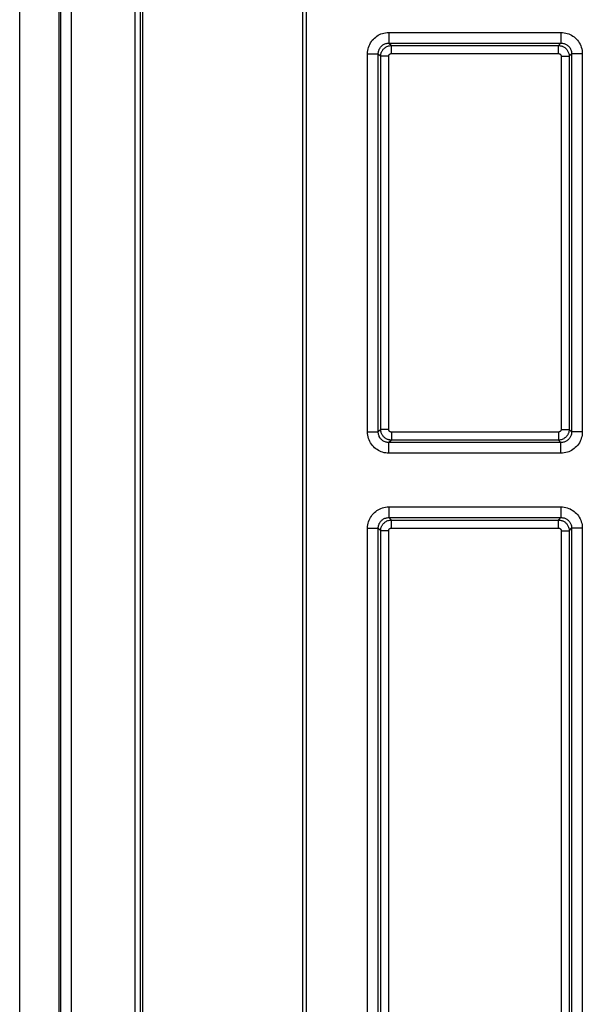
# Model space of a CAD drawing. Units: millimetres. Extents: x 35 to 158, y -50 to 39.
# Drawn here: x 35 to 46, y 0 to 19 of the extents above; entities that cross this region are included whole.
import ezdxf

# ---------------------------------------------------------------- set-up
doc = ezdxf.new("R2010")
doc.units = ezdxf.units.MM
doc.header["$LTSCALE"] = 16.335
doc.layers.get('0').update_dxf_attribs({"linetype": 'CONTINUOUS'})
doc.layers.add('RACCORDO', color=7, linetype='CONTINUOUS')

msp = doc.modelspace()

# ---------------------------------------------------------------- linework, layer by layer
at = {"color": 7, "linetype": 'CONTINUOUS'}
for p, q in [((35.475, -48.107), (35.475, 37.095)), ((36.218, -48.105), (36.218, 37.093)), ((37.775, 29.525), (37.775, -40.906)), ((40.775, 29.525), (40.775, -40.906))]:
    msp.add_line(p, q, dxfattribs=at)
at = {"layer": 'RACCORDO', "color": 250, "linetype": 'CONTINUOUS'}
for p, q in [((36.242, 37.093), (36.242, -48.105)), ((36.442, 37.093), (36.442, -48.105)), ((37.738, -36.533), (37.738, 25.521)), ((42.396, 18.59), (45.622, 18.59)), ((42.396, 18.59), (42.396, 18.391)), ((45.622, 18.59), (45.622, 18.391)), ((42.396, 18.391), (45.622, 18.391)), ((42.396, 18.391), (42.443, 18.344)), ((42.443, 18.344), (45.576, 18.344)), ((42.443, 18.194), (42.443, 18.344)), ((45.576, 18.344), (45.622, 18.391)), ((45.576, 18.194), (45.576, 18.344)), ((41.996, 18.191), (42.196, 18.191)), ((41.996, 11.097), (41.996, 18.191)), ((42.196, 11.097), (42.196, 18.191)), ((42.196, 18.191), (42.243, 18.144)), ((42.393, 18.144), (42.243, 18.144)), ((42.243, 11.144), (42.243, 18.144)), ((42.393, 11.144), (42.393, 18.144)), ((42.443, 18.194), (45.576, 18.194)), ((45.626, 18.144), (45.776, 18.144)), ((45.626, 18.144), (45.626, 11.144)), ((45.776, 18.144), (45.822, 18.191)), ((45.776, 18.144), (45.776, 11.144)), ((46.022, 18.191), (45.822, 18.191)), ((45.822, 18.191), (45.822, 11.097)), ((46.022, 18.191), (46.022, 11.097)), ((41.996, 11.097), (42.196, 11.097)), ((42.243, 11.144), (42.196, 11.097)), ((42.393, 11.144), (42.243, 11.144)), ((45.576, 11.094), (42.443, 11.094)), ((42.443, 11.094), (42.443, 10.944)), ((45.576, 11.094), (45.576, 10.944)), ((45.626, 11.144), (45.776, 11.144)), ((45.822, 11.097), (45.776, 11.144)), ((46.022, 11.097), (45.822, 11.097)), ((42.443, 10.944), (42.396, 10.897)), ((45.576, 10.944), (42.443, 10.944)), ((45.622, 10.897), (45.576, 10.944)), ((45.622, 10.897), (42.396, 10.897)), ((42.396, 10.697), (42.396, 10.897)), ((45.622, 10.697), (45.622, 10.897)), ((45.622, 10.697), (42.396, 10.697)), ((42.396, 9.69), (45.622, 9.69)), ((42.396, 9.69), (42.396, 9.491)), ((45.622, 9.69), (45.622, 9.491)), ((42.396, 9.491), (45.622, 9.491)), ((42.396, 9.491), (42.443, 9.444)), ((42.443, 9.444), (45.576, 9.444)), ((42.443, 9.294), (42.443, 9.444)), ((45.576, 9.444), (45.622, 9.491)), ((45.576, 9.294), (45.576, 9.444)), ((41.996, 9.291), (42.196, 9.291)), ((41.996, -0.403), (41.996, 9.291)), ((42.196, 9.291), (42.243, 9.244)), ((42.196, -0.403), (42.196, 9.291)), ((42.393, 9.244), (42.243, 9.244)), ((42.243, -0.356), (42.243, 9.244)), ((42.393, -0.356), (42.393, 9.244)), ((42.443, 9.294), (45.576, 9.294)), ((45.626, 9.244), (45.776, 9.244)), ((45.626, 9.244), (45.626, -0.356)), ((45.776, 9.244), (45.822, 9.291)), ((45.776, 9.244), (45.776, -0.356)), ((46.022, 9.291), (45.822, 9.291)), ((45.822, 9.291), (45.822, -0.403)), ((46.022, 9.291), (46.022, -0.403))]:
    msp.add_line(p, q, dxfattribs=at)
at = {"layer": 'RACCORDO', "color": 7, "linetype": 'CONTINUOUS'}
for p, q in [((37.64, -45.956), (37.64, 34.944)), ((40.85, -40.836), (40.85, 29.379))]:
    msp.add_line(p, q, dxfattribs=at)
at = {"layer": 'RACCORDO', "color": 250, "linetype": 'CONTINUOUS'}
for points in [[(41.996, 18.191), (41.998, 18.222), (42.001, 18.252), (42.007, 18.282), (42.015, 18.311), (42.025, 18.339), (42.037, 18.366), (42.051, 18.393), (42.068, 18.418), (42.086, 18.443), (42.106, 18.465), (42.127, 18.486), (42.15, 18.505), (42.173, 18.522), (42.197, 18.537), (42.222, 18.55), (42.248, 18.562), (42.275, 18.572), (42.303, 18.58), (42.333, 18.585), (42.364, 18.589), (42.396, 18.59)], [(45.622, 18.59), (45.652, 18.589), (45.682, 18.586), (45.711, 18.58), (45.739, 18.573), (45.767, 18.563), (45.794, 18.552), (45.82, 18.538), (45.845, 18.523), (45.868, 18.506), (45.891, 18.487), (45.912, 18.467), (45.931, 18.445), (45.949, 18.421), (45.965, 18.396), (45.98, 18.369), (45.992, 18.341), (46.003, 18.312), (46.011, 18.282), (46.017, 18.252), (46.021, 18.222), (46.022, 18.191)], [(42.196, 18.191), (42.197, 18.206), (42.199, 18.221), (42.202, 18.236), (42.206, 18.251), (42.211, 18.265), (42.217, 18.278), (42.224, 18.292), (42.232, 18.305), (42.241, 18.317), (42.251, 18.328), (42.262, 18.338), (42.273, 18.348), (42.284, 18.356), (42.296, 18.364), (42.309, 18.371), (42.322, 18.376), (42.336, 18.381), (42.35, 18.385), (42.365, 18.388), (42.38, 18.39), (42.396, 18.391)], [(42.243, 18.144), (42.243, 18.153), (42.243, 18.162), (42.245, 18.172), (42.246, 18.181), (42.248, 18.191), (42.251, 18.201), (42.254, 18.212), (42.259, 18.222), (42.263, 18.233), (42.269, 18.244), (42.276, 18.254), (42.283, 18.265), (42.291, 18.275), (42.301, 18.285), (42.311, 18.294), (42.321, 18.303), (42.333, 18.311), (42.346, 18.319), (42.359, 18.326), (42.374, 18.332), (42.389, 18.337), (42.406, 18.341), (42.424, 18.343), (42.443, 18.344)], [(45.576, 18.344), (45.585, 18.344), (45.595, 18.343), (45.605, 18.342), (45.616, 18.34), (45.626, 18.338), (45.637, 18.335), (45.648, 18.331), (45.659, 18.326), (45.67, 18.321), (45.681, 18.314), (45.692, 18.307), (45.702, 18.299), (45.712, 18.29), (45.722, 18.281), (45.731, 18.271), (45.739, 18.26), (45.746, 18.248), (45.753, 18.236), (45.759, 18.223), (45.765, 18.209), (45.769, 18.194), (45.773, 18.179), (45.775, 18.162), (45.776, 18.144)], [(45.622, 18.391), (45.637, 18.39), (45.652, 18.388), (45.667, 18.386), (45.681, 18.382), (45.695, 18.377), (45.708, 18.371), (45.721, 18.364), (45.733, 18.357), (45.745, 18.348), (45.756, 18.339), (45.767, 18.329), (45.777, 18.318), (45.786, 18.306), (45.794, 18.293), (45.801, 18.28), (45.807, 18.266), (45.813, 18.251), (45.817, 18.236), (45.82, 18.221), (45.821, 18.206), (45.822, 18.191)], [(42.393, 18.144), (42.393, 18.146), (42.393, 18.149), (42.393, 18.151), (42.394, 18.154), (42.394, 18.156), (42.395, 18.158), (42.396, 18.161), (42.397, 18.164), (42.398, 18.166), (42.399, 18.169), (42.401, 18.172), (42.403, 18.174), (42.405, 18.177), (42.407, 18.179), (42.41, 18.182), (42.412, 18.184), (42.415, 18.186), (42.418, 18.188), (42.422, 18.19), (42.425, 18.191), (42.429, 18.192), (42.433, 18.193), (42.438, 18.194), (42.443, 18.194)], [(45.576, 18.194), (45.578, 18.194), (45.581, 18.194), (45.583, 18.194), (45.586, 18.193), (45.588, 18.193), (45.591, 18.192), (45.594, 18.191), (45.597, 18.19), (45.599, 18.188), (45.602, 18.187), (45.605, 18.185), (45.607, 18.183), (45.61, 18.181), (45.612, 18.178), (45.614, 18.176), (45.616, 18.173), (45.618, 18.17), (45.62, 18.167), (45.622, 18.164), (45.623, 18.16), (45.624, 18.157), (45.625, 18.153), (45.625, 18.149), (45.626, 18.144)], [(42.396, 10.697), (42.366, 10.699), (42.336, 10.702), (42.307, 10.707), (42.279, 10.715), (42.251, 10.725), (42.225, 10.736), (42.199, 10.75), (42.174, 10.765), (42.15, 10.782), (42.128, 10.801), (42.107, 10.821), (42.087, 10.843), (42.069, 10.867), (42.053, 10.892), (42.039, 10.919), (42.026, 10.947), (42.015, 10.976), (42.007, 11.006), (42.001, 11.036), (41.998, 11.066), (41.996, 11.097)], [(42.396, 10.897), (42.381, 10.898), (42.366, 10.9), (42.352, 10.902), (42.338, 10.906), (42.324, 10.911), (42.31, 10.917), (42.297, 10.924), (42.285, 10.931), (42.273, 10.94), (42.262, 10.949), (42.252, 10.959), (42.242, 10.97), (42.233, 10.982), (42.225, 10.995), (42.217, 11.008), (42.211, 11.022), (42.206, 11.036), (42.202, 11.051), (42.199, 11.067), (42.197, 11.082), (42.196, 11.097)], [(42.443, 10.944), (42.433, 10.944), (42.423, 10.945), (42.413, 10.946), (42.403, 10.948), (42.392, 10.95), (42.381, 10.953), (42.37, 10.957), (42.359, 10.962), (42.348, 10.967), (42.337, 10.974), (42.327, 10.981), (42.316, 10.989), (42.306, 10.998), (42.297, 11.007), (42.288, 11.017), (42.28, 11.028), (42.272, 11.039), (42.265, 11.052), (42.259, 11.065), (42.254, 11.079), (42.249, 11.093), (42.246, 11.109), (42.243, 11.126), (42.243, 11.144)], [(42.443, 11.094), (42.44, 11.094), (42.438, 11.094), (42.435, 11.094), (42.433, 11.095), (42.43, 11.095), (42.427, 11.096), (42.425, 11.097), (42.422, 11.098), (42.419, 11.1), (42.416, 11.101), (42.414, 11.103), (42.411, 11.105), (42.409, 11.107), (42.406, 11.11), (42.404, 11.112), (42.402, 11.115), (42.4, 11.118), (42.398, 11.121), (42.397, 11.124), (42.395, 11.127), (42.394, 11.131), (42.393, 11.135), (42.393, 11.139), (42.393, 11.144)], [(45.626, 11.144), (45.626, 11.141), (45.626, 11.139), (45.625, 11.137), (45.625, 11.134), (45.624, 11.132), (45.624, 11.129), (45.623, 11.127), (45.622, 11.124), (45.621, 11.122), (45.619, 11.119), (45.617, 11.116), (45.616, 11.114), (45.614, 11.111), (45.611, 11.109), (45.609, 11.106), (45.606, 11.104), (45.603, 11.102), (45.6, 11.1), (45.597, 11.098), (45.593, 11.097), (45.589, 11.096), (45.585, 11.095), (45.58, 11.094), (45.576, 11.094)], [(45.776, 11.144), (45.775, 11.135), (45.775, 11.126), (45.774, 11.116), (45.772, 11.106), (45.77, 11.097), (45.767, 11.087), (45.764, 11.076), (45.76, 11.066), (45.755, 11.055), (45.749, 11.044), (45.743, 11.034), (45.735, 11.023), (45.727, 11.013), (45.718, 11.003), (45.708, 10.994), (45.697, 10.985), (45.685, 10.977), (45.673, 10.969), (45.659, 10.962), (45.645, 10.956), (45.629, 10.951), (45.612, 10.947), (45.594, 10.945), (45.576, 10.944)], [(45.822, 11.097), (45.821, 11.082), (45.82, 11.067), (45.817, 11.052), (45.813, 11.037), (45.808, 11.023), (45.802, 11.01), (45.795, 10.996), (45.786, 10.983), (45.777, 10.971), (45.767, 10.96), (45.757, 10.949), (45.745, 10.94), (45.734, 10.932), (45.722, 10.924), (45.709, 10.917), (45.696, 10.912), (45.683, 10.907), (45.669, 10.903), (45.654, 10.9), (45.638, 10.898), (45.622, 10.897)], [(46.022, 11.097), (46.021, 11.066), (46.017, 11.036), (46.012, 11.006), (46.004, 10.977), (45.994, 10.949), (45.981, 10.922), (45.967, 10.895), (45.951, 10.869), (45.933, 10.845), (45.913, 10.823), (45.891, 10.802), (45.869, 10.783), (45.846, 10.766), (45.822, 10.751), (45.796, 10.737), (45.77, 10.726), (45.743, 10.716), (45.715, 10.708), (45.685, 10.703), (45.654, 10.699), (45.622, 10.697)], [(41.996, 9.291), (41.998, 9.322), (42.001, 9.352), (42.007, 9.382), (42.015, 9.411), (42.025, 9.439), (42.037, 9.466), (42.051, 9.493), (42.068, 9.518), (42.086, 9.543), (42.106, 9.565), (42.127, 9.586), (42.15, 9.605), (42.173, 9.622), (42.197, 9.637), (42.222, 9.65), (42.248, 9.662), (42.275, 9.672), (42.303, 9.68), (42.333, 9.685), (42.364, 9.689), (42.396, 9.69)], [(45.622, 9.69), (45.652, 9.689), (45.682, 9.686), (45.711, 9.68), (45.739, 9.673), (45.767, 9.663), (45.794, 9.652), (45.82, 9.638), (45.845, 9.623), (45.868, 9.606), (45.891, 9.587), (45.912, 9.567), (45.931, 9.545), (45.949, 9.521), (45.965, 9.496), (45.98, 9.469), (45.992, 9.441), (46.003, 9.412), (46.011, 9.382), (46.017, 9.352), (46.021, 9.322), (46.022, 9.291)], [(42.196, 9.291), (42.197, 9.306), (42.199, 9.321), (42.202, 9.336), (42.206, 9.351), (42.211, 9.365), (42.217, 9.378), (42.224, 9.392), (42.232, 9.405), (42.241, 9.417), (42.251, 9.428), (42.262, 9.438), (42.273, 9.448), (42.284, 9.456), (42.296, 9.464), (42.309, 9.471), (42.322, 9.476), (42.336, 9.481), (42.35, 9.485), (42.365, 9.488), (42.38, 9.49), (42.396, 9.491)], [(42.243, 9.244), (42.243, 9.253), (42.243, 9.262), (42.245, 9.272), (42.246, 9.281), (42.248, 9.291), (42.251, 9.301), (42.254, 9.312), (42.259, 9.322), (42.263, 9.333), (42.269, 9.344), (42.276, 9.354), (42.283, 9.365), (42.291, 9.375), (42.301, 9.385), (42.311, 9.394), (42.321, 9.403), (42.333, 9.411), (42.346, 9.419), (42.359, 9.426), (42.374, 9.432), (42.389, 9.437), (42.406, 9.441), (42.424, 9.443), (42.443, 9.444)], [(45.576, 9.444), (45.585, 9.444), (45.595, 9.443), (45.605, 9.442), (45.616, 9.44), (45.626, 9.438), (45.637, 9.435), (45.648, 9.431), (45.659, 9.426), (45.67, 9.421), (45.681, 9.414), (45.692, 9.407), (45.702, 9.399), (45.712, 9.39), (45.722, 9.381), (45.731, 9.371), (45.739, 9.36), (45.746, 9.348), (45.753, 9.336), (45.759, 9.323), (45.765, 9.309), (45.769, 9.294), (45.773, 9.279), (45.775, 9.262), (45.776, 9.244)], [(45.622, 9.491), (45.637, 9.49), (45.652, 9.488), (45.667, 9.486), (45.681, 9.482), (45.695, 9.477), (45.708, 9.471), (45.721, 9.464), (45.733, 9.457), (45.745, 9.448), (45.756, 9.439), (45.767, 9.429), (45.777, 9.418), (45.786, 9.406), (45.794, 9.393), (45.801, 9.38), (45.807, 9.366), (45.813, 9.351), (45.817, 9.336), (45.82, 9.321), (45.821, 9.306), (45.822, 9.291)], [(42.393, 9.244), (42.393, 9.246), (42.393, 9.249), (42.393, 9.251), (42.394, 9.254), (42.394, 9.256), (42.395, 9.258), (42.396, 9.261), (42.397, 9.264), (42.398, 9.266), (42.399, 9.269), (42.401, 9.272), (42.403, 9.274), (42.405, 9.277), (42.407, 9.279), (42.41, 9.282), (42.412, 9.284), (42.415, 9.286), (42.418, 9.288), (42.422, 9.29), (42.425, 9.291), (42.429, 9.292), (42.433, 9.293), (42.438, 9.294), (42.443, 9.294)], [(45.576, 9.294), (45.578, 9.294), (45.581, 9.294), (45.583, 9.294), (45.586, 9.293), (45.588, 9.293), (45.591, 9.292), (45.594, 9.291), (45.597, 9.29), (45.599, 9.288), (45.602, 9.287), (45.605, 9.285), (45.607, 9.283), (45.61, 9.281), (45.612, 9.278), (45.614, 9.276), (45.616, 9.273), (45.618, 9.27), (45.62, 9.267), (45.622, 9.264), (45.623, 9.26), (45.624, 9.257), (45.625, 9.253), (45.625, 9.249), (45.626, 9.244)]]:
    msp.add_lwpolyline(points, dxfattribs=at)

doc.saveas('drawing.dxf')
